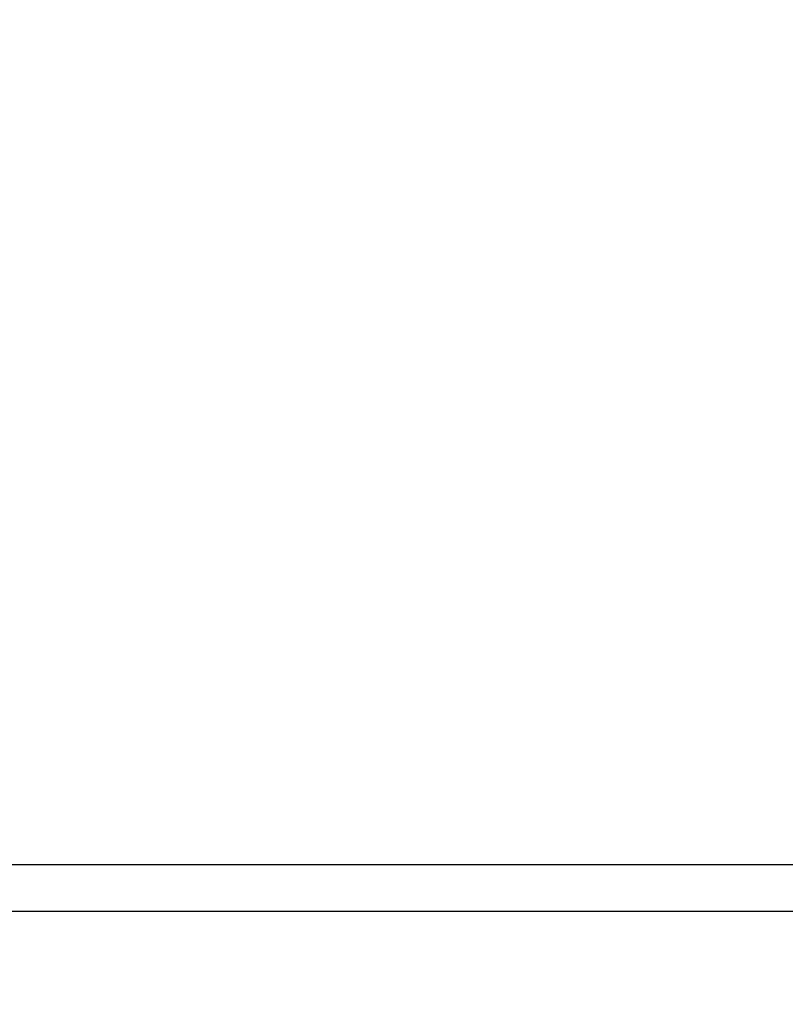
# Model space of a CAD drawing. Units: millimetres. Extents: x 200 to 2050, y 50 to 2920.
# Drawn here: x 1093 to 1126, y 2117 to 2160 of the extents above; entities that cross this region are included whole.
import ezdxf

# ---------------------------------------------------------------- set-up
doc = ezdxf.new("R2010")
doc.units = ezdxf.units.MM
doc.header["$LTSCALE"] = 10
doc.layers.add('TBLOCK', color=7, linetype='Continuous', lineweight=25)
doc.styles.add('SLDTEXTSTYLE1', font='TXT', dxfattribs={"width": 0.605})
doc.dimstyles.new('SLDDIMSTYLE0', dxfattribs={"dimtxt": 35, "dimasz": 35, "dimexe": 0, "dimexo": 0.0625, "dimgap": 8.75, "dimtad": 2, "dimrnd": 1e-09, "dimzin": 12, "dimdsep": 46, "dimtxsty": 'SLDTEXTSTYLE1', "dimsah": 1, "dimcen": 0.09, "dimadec": 0, "dimazin": 3, "dimtfac": 1, "dimtdec": 3, "dimtmove": 0, "dimatfit": 0, "dimfxl": 1, "dimfrac": 2, "dimtolj": 1, "dimtzin": 12, "dimarcsym": 0})

# ---------------------------------------------------------------- blocks, each defined once
blk = doc.blocks.new('_D_6')
at = {"layer": 'TBLOCK', "transparency": 16777216}
for p, q in [((1277.112, 2123.186), (1277.112, 2190.494)), ((1191.968, 2123.186), (1287.112, 2123.186)), ((1277.112, 2053.186), (1277.112, 2123.186)), ((806.968, 2053.186), (1287.112, 2053.186)), ((1277.112, 2053.186), (1277.112, 1985.878))]:
    blk.add_line(p, q, dxfattribs=at)
for points in [[(1277.112, 2123.186), (1282.497, 2158.186), (1271.728, 2158.186)], [(1277.112, 2053.186), (1271.728, 2018.186), (1282.497, 2018.186)]]:
    blk.add_solid(points, dxfattribs=at)
at = {"layer": 'TBLOCK', "transparency": 16777216, "insert": (1231.995, 2061.381), "char_height": 35, "attachment_point": 1, "rotation": 90, "style": 'SLDTEXTSTYLE1'}
blk.add_mtext('70', dxfattribs=at)

msp = doc.modelspace()

# ---------------------------------------------------------------- linework, layer by layer
at = {"color": 7, "linetype": 'Continuous', "lineweight": 25}
for p, q in [((1191.868, 2123.186), (421.868, 2123.186)), ((1191.868, 2121.186), (421.868, 2121.186))]:
    msp.add_line(p, q, dxfattribs=at)

# ---------------------------------------------------------------- dimensions: what is measured, and where the dimension line sits
at = {"layer": 'TBLOCK'}
dim = msp.add_linear_dim(base=(1277.112, 2123.186), p1=(806.868, 2053.186), p2=(1191.868, 2123.186), angle=90, dimstyle='SLDDIMSTYLE0', dxfattribs=at)
dim.commit()
dim.dimension.update_dxf_attribs({"geometry": '_D_6', "text_midpoint": (1277.112, 2088.117), "dimtype": 160})

doc.saveas('drawing.dxf')
